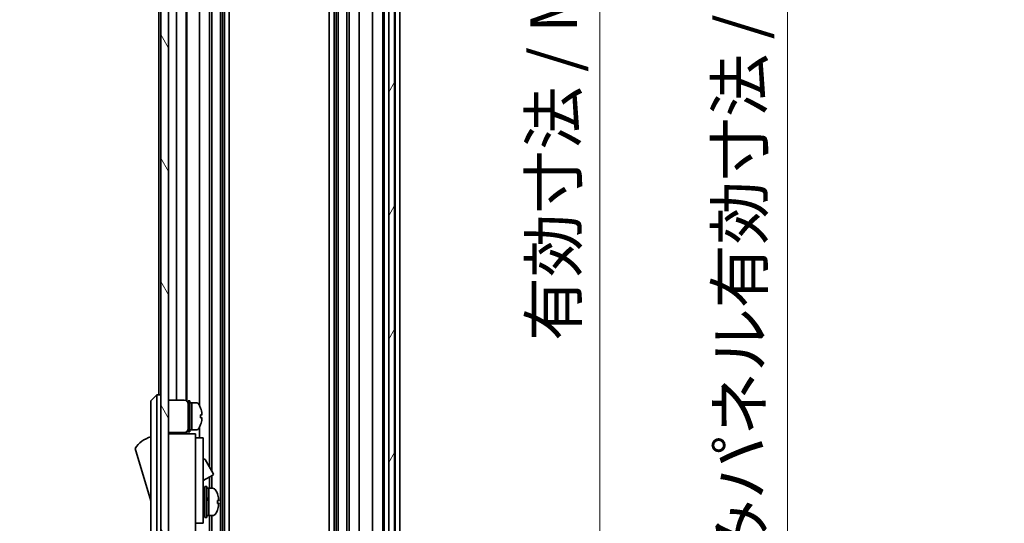
# Model space of a CAD drawing. Units: millimetres. Extents: x 80 to 8135, y 28 to 1590.
# Drawn here: x 3454 to 3707, y 762 to 891 of the extents above; entities that cross this region are included whole.
import ezdxf

# ---------------------------------------------------------------- set-up
doc = ezdxf.new("R2010")
doc.units = ezdxf.units.MM
doc.header["$LTSCALE"] = 5.5
doc.layers.get('Defpoints').update_dxf_attribs({"lineweight": 25})
for name, color, linetype, lineweight in [('Dimension (ISO)', 7, 'Continuous', 18), ('Dimension (ISO) @ 1', 7, 'Continuous', 18), ('Hatch (ISO)', 1, 'Continuous', 18), ('Visible (ISO)', 7, 'Continuous', 35)]:
    doc.layers.add(name, color=color, linetype=linetype, lineweight=lineweight)
doc.styles.add('Note Text (TK)', font='MS PGothic.ttf')
doc.dimstyles.new('Default - Method 1b (TK)', dxfattribs={"dimscale": 5.5, "dimtxt": 2.5, "dimasz": 2.5, "dimexe": 1, "dimexo": 1.5, "dimgap": 1, "dimtad": 1, "dimtoh": 1, "dimrnd": 1e-08, "dimdsep": 46, "dimtxsty": 'Note Text (TK)', "dimcen": 0.09, "dimdle": 5, "dimclrd": 100, "dimclre": 100, "dimclrt": 7, "dimadec": 1, "dimazin": 1, "dimtfac": 1, "dimtmove": 0, "dimatfit": 3, "dimfxl": 1, "dimtolj": 1, "dimlwd": -1, "dimlwe": -1, "dimarcsym": 0})

# ---------------------------------------------------------------- blocks, each defined once
blk = doc.blocks.new('*D48')
at = {"layer": 'Defpoints', "color": 0}
for p in [(3552.59, 1122.45), (3551.59, 668.45), (3603.52, 668.45)]:
    blk.add_point(p, dxfattribs=at)
at = {"layer": 'Dimension (ISO)', "color": 100}
for p, q in [((3560.84, 1122.45), (3609.02, 1122.45)), ((3603.52, 1110.45), (3603.52, 680.45)), ((3559.84, 668.45), (3609.02, 668.45))]:
    blk.add_line(p, q, dxfattribs=at)
for points in [[(3601.52, 1110.45), (3605.52, 1110.45), (3603.52, 1122.45)], [(3601.52, 680.45), (3605.52, 680.45), (3603.52, 668.45)]]:
    blk.add_solid(points, dxfattribs=at)
at = {"layer": 'Dimension (ISO)', "color": 7, "insert": (3591.62, 808.85), "char_height": 12, "attachment_point": 4, "rotation": 90, "style": 'Note Text (TK)'}
blk.add_mtext('\\A1;有効寸法 / MAX dim. 454', dxfattribs=at)
blk = doc.blocks.new('*D49')
at = {"layer": 'Defpoints', "color": 0}
for p in [(3549.24, 1125.45), (3549.24, 665.45), (3651.68, 665.45)]:
    blk.add_point(p, dxfattribs=at)
at = {"layer": 'Dimension (ISO)', "color": 100}
for p, q in [((3557.49, 1125.45), (3657.18, 1125.45)), ((3651.68, 1113.45), (3651.68, 677.45)), ((3557.49, 665.45), (3657.18, 665.45))]:
    blk.add_line(p, q, dxfattribs=at)
for points in [[(3649.68, 1113.45), (3653.68, 1113.45), (3651.68, 1125.45)], [(3649.68, 677.45), (3653.68, 677.45), (3651.68, 665.45)]]:
    blk.add_solid(points, dxfattribs=at)
at = {"layer": 'Dimension (ISO)', "color": 7, "insert": (3639.43, 702.66), "char_height": 12, "attachment_point": 4, "rotation": 90, "style": 'Note Text (TK)'}
blk.add_mtext('\\A1;ハメ込みパネル有効寸法 / Slide panel MAX dim. 460', dxfattribs=at)
blk = doc.blocks.new('*D50')
at = {"layer": 'Defpoints', "color": 0}
for p in [(3489.69, 1122.45), (3446.23, 668.45), (3489.85, 668.45)]:
    blk.add_point(p, dxfattribs=at)
at = {"layer": 'Dimension (ISO)', "color": 100}
for p, q in [((3481.44, 1122.45), (3440.73, 1122.45)), ((3446.23, 1110.45), (3446.23, 680.45)), ((3481.6, 668.45), (3440.73, 668.45))]:
    blk.add_line(p, q, dxfattribs=at)
for points in [[(3444.23, 1110.45), (3448.23, 1110.45), (3446.23, 1122.45)], [(3444.23, 680.45), (3448.23, 680.45), (3446.23, 668.45)]]:
    blk.add_solid(points, dxfattribs=at)
at = {"layer": 'Dimension (ISO)', "color": 7, "insert": (3433.98, 686.07), "char_height": 12, "attachment_point": 4, "rotation": 90, "style": 'Note Text (TK)'}
blk.add_mtext('\\A1;開閉パネル有効寸法 / Open-closing panel MAX dim. 454', dxfattribs=at)

msp = doc.modelspace()

# ---------------------------------------------------------------- hatches: boundary and pattern name
at = {"layer": 'Hatch (ISO)'}
h = msp.add_hatch(dxfattribs=at)
h.set_pattern_fill('ANSI31', color=256, scale=127, angle=75.000175, style=0)
h.set_pattern_definition([(120.0002, (2167.75, 4), (-13.74813, -7.93754), [])])
h.paths.add_polyline_path([(3492.69, 1130.9526), (3490.69, 1130.9526), (3490.69, 659.9526), (3492.69, 659.9526), (3492.69, 667.9526), (3492.69, 1122.9526)])
h = msp.add_hatch(dxfattribs=at)
h.set_pattern_fill('ANSI31', color=256, scale=127, angle=14.999978, style=0)
h.set_pattern_definition([(60, (2167.75, 4), (-13.74815, 7.9375), [])])
h.paths.add_polyline_path([(3550.74, 659.5026), (3550.74, 1131.4026), (3549.24, 1131.4026), (3549.24, 1125.9526), (3549.24, 664.9526), (3549.24, 659.5026)])

# ---------------------------------------------------------------- linework, layer by layer
at = {"layer": 'Visible (ISO)'}
for p, q in [((3490.69, 1130.9526), (3490.69, 659.9526)), ((3492.69, 659.9526), (3492.69, 1130.9526)), ((3549.24, 1131.4026), (3549.24, 659.5026)), ((3550.74, 659.5026), (3550.74, 1131.4026)), ((3506.0197, 1122.4526), (3506.0197, 668.4526)), ((3506.5627, 1122.4526), (3506.5627, 668.4526)), ((3507.0768, 1122.4526), (3507.0768, 668.4526)), ((3508.2901, 1122.4526), (3508.2901, 668.4526)), ((3533.9899, 1122.4526), (3533.9899, 668.4526)), ((3535.2031, 1122.4526), (3535.2031, 668.4526)), ((3535.7173, 1122.4526), (3535.7173, 668.4526)), ((3536.2602, 1122.4526), (3536.2602, 668.4526)), ((3538.5197, 1122.4526), (3538.5197, 668.4526)), ((3539.0627, 1122.4526), (3539.0627, 668.4526)), ((3541.69, 1122.4526), (3541.69, 668.4526)), ((3545.09, 1122.4526), (3545.09, 668.4526)), ((3547.74, 1122.4526), (3547.74, 668.4526)), ((3548.04, 1122.4526), (3548.04, 668.4526)), ((3550.89, 1122.4526), (3550.89, 668.4526)), ((3552.09, 1122.4526), (3552.09, 668.4526)), ((3503.2173, 1034.9526), (3503.2173, 776.4149)), ((3503.7602, 1034.9526), (3503.7602, 775.4745)), ((3494.69, 997.3026), (3494.69, 793.6026)), ((3497.19, 997.4365), (3497.19, 793.4686)), ((3497.3765, 997.5755), (3497.3765, 793.3297)), ((3500.59, 998.5716), (3500.59, 792.3336)), ((3490.19, 995.9526), (3490.19, 794.9526)), ((3489.69, 794.9526), (3488.09, 793.4526)), ((3489.69, 794.9526), (3489.69, 792.4526)), ((3490.69, 794.9526), (3489.69, 794.9526)), ((3488.09, 792.4526), (3488.09, 793.4526)), ((3488.09, 792.4526), (3488.09, 727.4526)), ((3489.69, 727.4526), (3489.69, 792.4526)), ((3492.69, 793.6026), (3496.69, 793.6026)), ((3497.69, 785.4526), (3497.69, 793.4526)), ((3497.69, 793.4526), (3498.19, 793.4526)), ((3498.19, 785.4526), (3498.19, 793.4526)), ((3498.19, 792.9526), (3498.69, 792.9526)), ((3498.69, 785.9526), (3498.69, 792.9526)), ((3498.69, 792.9526), (3498.69, 785.9526)), ((3499.6604, 792.9526), (3498.69, 792.9526)), ((3500.9284, 791.5526), (3500.9174, 791.5526)), ((3501.2448, 789.8126), (3500.9174, 789.8126)), ((3500.9174, 789.0926), (3501.2448, 789.0926)), ((3500.9174, 787.3526), (3500.9284, 787.3526)), ((3492.69, 785.3026), (3496.69, 785.3026)), ((3499.59, 784.9526), (3492.69, 784.9526)), ((3494.69, 785.3026), (3494.69, 784.9526)), ((3497.19, 785.4365), (3497.19, 784.9526)), ((3497.3765, 785.5755), (3497.3765, 784.9526)), ((3497.69, 785.4526), (3498.19, 785.4526)), ((3498.19, 785.9526), (3498.69, 785.9526)), ((3499.6604, 785.9526), (3498.69, 785.9526)), ((3499.59, 784.9526), (3499.59, 784.6526)), ((3499.59, 784.6526), (3499.59, 781.6268)), ((3500.59, 786.5716), (3500.59, 783.9526)), ((3499.59, 783.9526), (3501.59, 783.9526)), ((3501.59, 771.9526), (3501.59, 783.9526)), ((3484.09, 781.2026), (3488.09, 767.7026)), ((3499.59, 781.6268), (3499.59, 771.9526)), ((3501.59, 778.3763), (3501.7013, 778.4406)), ((3502.1111, 778.3308), (3504.1611, 774.7801)), ((3501.59, 772.9492), (3504.0513, 774.3703)), ((3503.7602, 774.2022), (3503.7602, 770.9526)), ((3499.59, 762.9526), (3499.59, 771.9526)), ((3501.59, 771.9526), (3501.59, 762.9526)), ((3503.2173, 773.8888), (3503.2173, 770.9526)), ((3501.59, 770.2026), (3501.69, 770.2026)), ((3501.99, 763.4526), (3501.99, 771.4526)), ((3501.99, 771.4526), (3502.49, 771.4526)), ((3502.49, 763.4526), (3502.49, 771.4526)), ((3502.49, 770.9526), (3502.99, 770.9526)), ((3502.99, 770.9526), (3502.99, 763.9526)), ((3503.9604, 770.9526), (3502.99, 770.9526)), ((3502.99, 768.5515), (3502.99, 770.9526)), ((3502.99, 763.9526), (3502.99, 768.0668)), ((3505.2184, 767.0851), (3505.5452, 767.0851)), ((3501.59, 764.7026), (3501.69, 764.7026)), ((3499.59, 762.9526), (3499.59, 761.9526)), ((3499.59, 761.9526), (3499.59, 751.0526)), ((3499.59, 761.9526), (3501.59, 761.9526)), ((3501.59, 761.9526), (3501.59, 762.9526)), ((3501.99, 763.4526), (3502.49, 763.4526)), ((3502.49, 763.9526), (3502.99, 763.9526)), ((3503.9604, 763.9526), (3502.99, 763.9526)), ((3503.2173, 763.9526), (3503.2173, 668.4526)), ((3503.7602, 763.9526), (3503.7602, 668.4526))]:
    msp.add_line(p, q, dxfattribs=at)
for centre, radius, start, end in [((3496.69, 792.6026), 1, 0, 90), ((3499.6604, 791.9526), 1, 28.267871, 90), ((3495.0112, 789.4526), 6.2788, 19.539701, 28.267871), ((3495.0112, 789.4526), 6.2684, 6.043828, 19.573211), ((3495.0112, 789.4526), 5.9172, 356.511985, 3.488015), ((3495.0112, 789.4526), 6.2788, 331.732129, 340.460299), ((3495.0112, 789.4526), 6.2684, 340.426789, 353.956172), ((3496.69, 786.3026), 1, 270, 0), ((3499.6604, 786.9526), 1, 270, 331.732129), ((3490.3326, 777.0457), 7.5, 107.398677, 146.341118), ((3501.8513, 778.1808), 0.3, 30, 120), ((3503.9013, 774.6301), 0.3, 300, 30), ((3501.69, 769.9026), 0.3, 0, 90), ((3503.9604, 769.9526), 1, 28.267871, 90), ((3499.3112, 767.4526), 6.2788, 19.541003, 28.267871), ((3501.69, 765.0026), 0.3, 270, 0), ((3503.9604, 764.9526), 1, 270, 331.732129), ((3499.3112, 767.4526), 6.2788, 331.732129, 340.458997)]:
    msp.add_arc(centre, radius, start, end, dxfattribs=at)
for centre, major_axis, ratio, start_param, end_param in [((3499.3112, 769.5524), (5.9172, 0), 0.01131441, 6.22230796, 6.28720104), ((3499.3112, 767.4485), (6.2684, 0), 0.99993599, 0.10548471, 0.34161698), ((3499.3112, 767.4566), (6.2684, 0), 0.99993599, 0.10548471, 0.34032878), ((3502.557, 767.4526), (-6.0509, -3.4391), 0.10747282, 4.65138216, 4.66243239), ((3502.557, 767.4526), (-3.2848, -1.8669), 0.1074725, 4.5194207, 4.67173906), ((3503.423, 767.4526), (-6.0509, -3.4391), 0.1074725, 4.72287176, 4.80590367), ((3502.5571, 764.8821), (12.0083, 7.1516), 0.21249067, 1.40914645, 1.44492831), ((3499.3112, 767.8126), (6.2684, 0), 0.01131441, 5.94156833, 6.1777006), ((3499.3112, 767.4288), (5.9172, 0), 0.99993599, 6.22230796, 6.34406266), ((3499.3112, 767.0926), (6.2684, 0), 0.01131441, 5.94156833, 6.1777006), ((3499.3112, 767.4485), (6.2684, 0), 0.99993599, 5.94156833, 6.1777006), ((3499.3112, 767.4763), (5.9172, 0), 0.99993599, 6.27916957, 6.33603276), ((3499.3112, 767.0926), (6.2684, 0), 0.01131441, 0.10548471, 0.34032878), ((3499.3112, 765.3527), (5.9172, 0), 0.01131441, 6.22230796, 6.33603276)]:
    msp.add_ellipse(centre, major_axis=major_axis, ratio=ratio, start_param=start_param, end_param=end_param, dxfattribs=at)
for points, knots in [([(3501.2448, 789.8126), (3501.2488, 789.8126), (3501.2522, 789.8201), (3501.2568, 789.8506), (3501.2579, 789.8737), (3501.2579, 789.9271), (3501.2568, 789.9609), (3501.2522, 790.0349), (3501.2488, 790.075), (3501.2448, 790.1126)], [0.0909159829, 0.0909159829, 0.0909159829, 0.0909159829, 0.1022430032, 0.1022430032, 0.1135700234, 0.1135700234, 0.1248970437, 0.1248970437, 0.1362240639, 0.1362240639, 0.1362240639, 0.1362240639]), ([(3501.2448, 788.7926), (3501.2488, 788.8301), (3501.2522, 788.8703), (3501.2568, 788.9442), (3501.2579, 788.978), (3501.2579, 789.0314), (3501.2568, 789.0545), (3501.2522, 789.0851), (3501.2488, 789.0926), (3501.2448, 789.0926)], [0.1365213659, 0.1365213659, 0.1365213659, 0.1365213659, 0.1478483861, 0.1478483861, 0.1591754064, 0.1591754064, 0.1705024266, 0.1705024266, 0.1818294469, 0.1818294469, 0.1818294469, 0.1818294469]), ([(3505.5448, 768.1166), (3505.5488, 768.0791), (3505.5522, 768.039), (3505.5568, 767.9654), (3505.5579, 767.9319), (3505.5579, 767.9038), (3505.5579, 767.9022), (3505.5579, 767.9005)], [0, 0, 0, 0, 0.0113270202, 0.0113270202, 0.0226540405, 0.0226540405, 0.0233679938, 0.0233679938, 0.0233679938, 0.0233679938]), ([(3505.5448, 767.8051), (3505.5488, 767.8055), (3505.5522, 767.8134), (3505.5568, 767.8449), (3505.5579, 767.8683), (3505.5579, 767.9223), (3505.5568, 767.9564), (3505.5522, 768.0307), (3505.5488, 768.0709), (3505.5448, 768.1085)], [0.0456053829, 0.0456053829, 0.0456053829, 0.0456053829, 0.0569324032, 0.0569324032, 0.0682594234, 0.0682594234, 0.0795864437, 0.0795864437, 0.0909134639, 0.0909134639, 0.0909134639, 0.0909134639]), ([(3505.5448, 767.1001), (3505.5488, 767.0996), (3505.5522, 767.0917), (3505.5568, 767.0603), (3505.5579, 767.0368), (3505.5579, 767.0081), (3505.5579, 767.0064), (3505.5579, 767.0046)], [0.1365213659, 0.1365213659, 0.1365213659, 0.1365213659, 0.1478483861, 0.1478483861, 0.1591754064, 0.1591754064, 0.1598893597, 0.1598893597, 0.1598893597, 0.1598893597]), ([(3505.5448, 766.7885), (3505.5488, 766.8261), (3505.5522, 766.8661), (3505.5568, 766.9397), (3505.5579, 766.9733), (3505.5579, 767.0261), (3505.5568, 767.0488), (3505.5522, 767.0785), (3505.5488, 767.0856), (3505.5448, 767.0851)], [0.0909159829, 0.0909159829, 0.0909159829, 0.0909159829, 0.1022430032, 0.1022430032, 0.1135700234, 0.1135700234, 0.1248970437, 0.1248970437, 0.1362240639, 0.1362240639, 0.1362240639, 0.1362240639])]:
    msp.add_open_spline(points, degree=3, knots=knots, dxfattribs=at)

# ---------------------------------------------------------------- dimensions: what is measured, and where the dimension line sits
at = {"layer": 'Dimension (ISO) @ 1', "color": 100}
for base, p1, p2, angle, text, picture, middle in [((3651.6769, 665.4526), (3549.24, 1125.4526), (3549.24, 665.4526), 270, 'ハメ込みパネル有効寸法 / Slide panel MAX dim. <>', '*D49', (3651.6769, 896.5314)), ((3446.2285, 668.4526), (3489.69, 1122.4526), (3489.8471, 668.4526), 90, '開閉パネル有効寸法 / Open-closing panel MAX dim. <>', '*D50', (3446.2285, 895.4526)), ((3603.5244, 668.4526), (3552.59, 1122.4526), (3551.59, 668.4526), 90, '有効寸法 / MAX dim. <>', '*D48', (3603.5244, 902.699))]:
    dim = msp.add_linear_dim(base=base, p1=p1, p2=p2, angle=angle, text=text, dimstyle='Default - Method 1b (TK)', override={"dimscale": 1, "dimtxt": 12, "dimasz": 12, "dimexe": 5.5, "dimexo": 8.25, "dimgap": 4, "dimtoh": 0, "dimdec": 2, "dimcen": 0.495, "dimtp": 0, "dimtm": 0, "dimtdec": 2, "dimtix": 0, "dimtofl": 0, "dimtmove": 0, "dimatfit": 1}, dxfattribs=at)
    dim.commit()
    dim.dimension.update_dxf_attribs({"geometry": picture, "text_midpoint": middle, "dimtype": 128})

doc.saveas('drawing.dxf')
